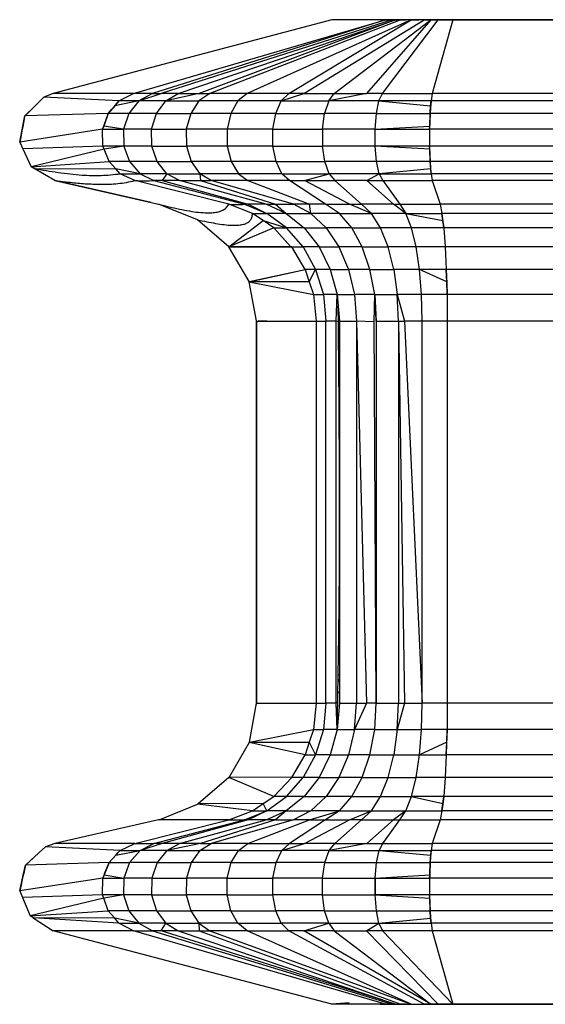
# Model space of a CAD drawing. Units: millimetres. Extents: x 54.86 to 61.45, y 53.74 to 57.89.
# Drawn here: x 57.2 to 57.55, y 55.49 to 56.14 of the extents above; entities that cross this region are included whole.
import ezdxf

# ---------------------------------------------------------------- set-up
doc = ezdxf.new("R2010")
doc.units = ezdxf.units.MM

# ---------------------------------------------------------------- blocks, each defined once
blk = doc.blocks.new('sala')
at = {"color": 7, "linetype": 'Continuous', "lineweight": 25}
for p, q in [((119.59, 201.948), (119.501, 201.912)), ((119.762, 200.84), (119.59, 201.948)), ((119.59, 201.948), (119.8, 201.901)), ((129.569, 201.946), (129.481, 201.906)), ((129.741, 200.844), (129.569, 201.946)), ((129.569, 201.946), (129.78, 201.906)), ((119.231, 201.769), (119.257, 201.81)), ((119.501, 201.912), (119.257, 201.81)), ((119.495, 200.829), (119.257, 201.81)), ((119.257, 201.81), (119.327, 200.769)), ((119.537, 200.844), (119.501, 201.912)), ((119.8, 201.901), (119.936, 201.87)), ((119.969, 200.758), (119.936, 201.87)), ((119.936, 201.87), (120.053, 201.742)), ((129.216, 201.754), (129.241, 201.797)), ((129.481, 201.906), (129.241, 201.797)), ((129.475, 200.824), (129.241, 201.797)), ((129.241, 201.797), (129.309, 200.758)), ((129.516, 200.84), (129.481, 201.906)), ((129.78, 201.906), (129.918, 201.88)), ((129.951, 200.769), (129.918, 201.88)), ((129.918, 201.88), (130.039, 201.757)), ((119.231, 201.769), (119.061, 201.501)), ((119.16, 200.626), (119.231, 201.769)), ((119.227, 200.683), (119.231, 201.769)), ((120.053, 201.742), (120.178, 201.606)), ((120.053, 201.742), (120.053, 201.742)), ((129.056, 201.481), (129.216, 201.754)), ((129.216, 201.754), (129.212, 200.669)), ((130.039, 201.757), (130.039, 201.757)), ((130.039, 201.757), (130.169, 201.625)), ((120.13, 200.609), (120.178, 201.606)), ((120.222, 201.481), (120.178, 201.606)), ((130.118, 200.626), (130.169, 201.625)), ((130.217, 201.501), (130.169, 201.625)), ((118.082, 197.79), (119.061, 201.501)), ((119.061, 200.434), (119.061, 201.501)), ((120.222, 200.415), (120.222, 201.481)), ((120.538, 200.1), (120.222, 201.481)), ((129.056, 201.481), (128.74, 200.1)), ((128.762, 200.197), (129.056, 201.481)), ((130.217, 200.434), (130.217, 201.501)), ((131.196, 197.79), (130.217, 201.501)), ((119.327, 200.769), (119.227, 200.683)), ((119.327, 200.769), (119.495, 200.829)), ((119.327, 200.496), (119.327, 200.769)), ((119.495, 200.829), (119.537, 200.844)), ((119.537, 200.566), (119.495, 200.829)), ((119.537, 200.566), (119.537, 200.844)), ((119.537, 200.844), (119.762, 200.84)), ((119.537, 200.566), (119.537, 200.844)), ((119.762, 200.84), (119.762, 200.563)), ((119.803, 200.824), (119.762, 200.84)), ((119.803, 200.824), (119.762, 200.563)), ((119.969, 200.758), (119.803, 200.824)), ((119.969, 200.758), (119.969, 200.485)), ((120.066, 200.669), (119.969, 200.758)), ((129.309, 200.758), (129.212, 200.669)), ((129.309, 200.758), (129.475, 200.824)), ((129.309, 200.485), (129.309, 200.758)), ((129.475, 200.824), (129.516, 200.84)), ((129.516, 200.563), (129.475, 200.824)), ((129.516, 200.84), (129.741, 200.844)), ((129.516, 200.563), (129.516, 200.84)), ((129.783, 200.829), (129.741, 200.844)), ((129.741, 200.844), (129.741, 200.566)), ((129.741, 200.844), (129.741, 200.566)), ((129.741, 200.566), (129.783, 200.829)), ((129.951, 200.769), (129.783, 200.829)), ((129.951, 200.496), (129.951, 200.769)), ((130.051, 200.683), (129.951, 200.769)), ((119.061, 200.434), (119.16, 200.626)), ((119.16, 200.626), (119.227, 200.683)), ((119.16, 200.361), (119.227, 200.683)), ((119.16, 200.626), (119.16, 200.361)), ((120.066, 200.669), (120.13, 200.345)), ((120.13, 200.609), (120.066, 200.669)), ((120.13, 200.609), (120.222, 200.415)), ((120.13, 200.609), (120.13, 200.345)), ((129.056, 200.415), (129.148, 200.609)), ((129.148, 200.609), (129.212, 200.669)), ((129.148, 200.345), (129.212, 200.669)), ((130.118, 200.361), (130.051, 200.683)), ((130.118, 200.626), (130.051, 200.683)), ((130.118, 200.626), (130.217, 200.434)), ((130.118, 200.361), (130.118, 200.626)), ((119.327, 200.496), (119.16, 200.361)), ((119.537, 200.566), (119.327, 200.496)), ((119.327, 200.127), (119.327, 200.496)), ((119.537, 200.192), (119.537, 200.566)), ((119.762, 200.563), (119.537, 200.566)), ((119.762, 200.189), (119.762, 200.563)), ((119.969, 200.485), (119.762, 200.563)), ((119.969, 200.118), (119.969, 200.485)), ((120.13, 200.345), (119.969, 200.485)), ((129.309, 200.485), (129.148, 200.345)), ((129.516, 200.563), (129.309, 200.485)), ((129.309, 200.118), (129.309, 200.485)), ((129.741, 200.566), (129.516, 200.563)), ((129.516, 200.189), (129.516, 200.563)), ((129.741, 200.192), (129.741, 200.566)), ((129.951, 200.496), (129.741, 200.566)), ((129.951, 200.127), (129.951, 200.496)), ((130.118, 200.361), (129.951, 200.496)), ((118.082, 197.077), (119.061, 200.434)), ((119.061, 200.434), (119.061, 200.18)), ((119.16, 200.361), (119.061, 200.18)), ((119.16, 200.003), (119.16, 200.361)), ((120.13, 199.989), (120.13, 200.345)), ((120.222, 200.049), (120.13, 200.345)), ((120.13, 200.345), (120.222, 200.162)), ((120.222, 200.415), (120.538, 199.165)), ((120.222, 200.415), (120.222, 200.162)), ((128.74, 199.165), (129.056, 200.415)), ((129.148, 200.345), (129.056, 200.162)), ((129.148, 199.989), (129.148, 200.345)), ((130.118, 200.003), (130.118, 200.361)), ((130.118, 200.361), (130.217, 200.066)), ((130.217, 200.18), (130.118, 200.361)), ((130.217, 200.434), (131.196, 197.077)), ((130.217, 200.18), (130.217, 200.434)), ((119.061, 200.18), (118.082, 196.987)), ((119.061, 200.066), (119.061, 200.18)), ((119.327, 200.127), (119.16, 200.003)), ((119.537, 200.192), (119.327, 200.127)), ((119.327, 200.127), (119.327, 199.671)), ((119.537, 200.192), (119.537, 199.729)), ((119.762, 200.189), (119.537, 200.192)), ((119.762, 200.189), (119.762, 199.726)), ((119.969, 200.118), (119.762, 200.189)), ((119.969, 200.118), (119.969, 199.663)), ((120.13, 199.989), (119.969, 200.118)), ((120.222, 200.162), (120.538, 198.955)), ((120.222, 200.049), (120.222, 200.162)), ((120.538, 199.165), (120.538, 200.1)), ((120.54, 200.089), (120.538, 200.1)), ((120.538, 199.165), (120.54, 200.089)), ((120.54, 200.089), (120.747, 199.58)), ((128.532, 199.58), (128.74, 200.1)), ((128.532, 199.58), (128.74, 200.098)), ((128.762, 200.197), (128.723, 200.025)), ((129.056, 200.162), (128.74, 198.955)), ((129.056, 200.049), (129.056, 200.162)), ((129.148, 199.989), (129.309, 200.118)), ((129.309, 200.118), (129.516, 200.189)), ((129.309, 200.118), (129.309, 199.663)), ((129.516, 200.189), (129.741, 200.192)), ((129.516, 200.189), (129.516, 199.726)), ((129.741, 200.192), (129.951, 200.127)), ((129.741, 200.192), (129.741, 199.729)), ((129.951, 200.127), (130.118, 200.003)), ((129.951, 200.127), (129.951, 199.671)), ((130.217, 200.18), (130.217, 200.066)), ((131.196, 197.077), (130.217, 200.18)), ((118.082, 196.943), (119.061, 200.066)), ((119.061, 200.066), (119.16, 200.003)), ((119.061, 199.838), (119.061, 200.066)), ((119.16, 200.003), (119.061, 199.838)), ((119.16, 200.003), (119.16, 199.562)), ((120.13, 199.989), (120.13, 199.549)), ((120.222, 199.541), (120.13, 199.989)), ((120.13, 199.989), (120.222, 199.822)), ((120.222, 199.822), (120.222, 200.049)), ((120.538, 198.907), (120.222, 200.049)), ((129.056, 200.049), (128.74, 198.907)), ((129.056, 199.822), (129.056, 200.049)), ((129.148, 199.989), (129.056, 200.049)), ((129.056, 199.822), (129.148, 199.989)), ((129.148, 199.989), (129.148, 199.549)), ((130.118, 200.003), (130.217, 199.838)), ((130.118, 200.003), (130.118, 199.562)), ((130.217, 199.556), (130.118, 200.003)), ((130.217, 199.838), (130.217, 200.066)), ((131.196, 196.987), (130.217, 200.066)), ((119.061, 199.838), (118.082, 196.943)), ((119.061, 199.838), (119.061, 199.556)), ((120.222, 199.822), (120.538, 198.664)), ((120.222, 199.541), (120.222, 199.822)), ((128.74, 198.664), (129.056, 199.822)), ((129.056, 199.822), (129.056, 199.541)), ((130.217, 199.838), (131.196, 196.943)), ((130.217, 199.838), (130.217, 199.556)), ((119.537, 199.729), (119.327, 199.671)), ((119.537, 199.187), (119.537, 199.729)), ((119.762, 199.726), (119.537, 199.729)), ((119.762, 199.185), (119.762, 199.726)), ((119.969, 199.663), (119.762, 199.726)), ((129.516, 199.726), (129.309, 199.663)), ((129.741, 199.729), (129.516, 199.726)), ((129.516, 199.185), (129.516, 199.726)), ((129.741, 199.187), (129.741, 199.729)), ((129.951, 199.671), (129.741, 199.729)), ((119.061, 199.556), (118.082, 196.874)), ((119.16, 199.562), (119.061, 199.415)), ((119.16, 199.562), (119.061, 199.556)), ((119.061, 199.556), (119.061, 199.415)), ((119.327, 199.671), (119.16, 199.562)), ((119.16, 199.045), (119.16, 199.562)), ((119.327, 199.138), (119.327, 199.671)), ((119.969, 199.131), (119.969, 199.663)), ((120.13, 199.549), (119.969, 199.663)), ((120.659, 198.848), (120.747, 199.58)), ((120.747, 199.58), (120.751, 199.572)), ((120.754, 198.705), (120.751, 199.572)), ((121.104, 199.162), (120.751, 199.572)), ((128.175, 199.161), (128.532, 199.58)), ((129.309, 199.663), (129.148, 199.549)), ((129.309, 199.131), (129.309, 199.663)), ((129.951, 199.138), (129.951, 199.671)), ((130.118, 199.562), (129.951, 199.671)), ((130.118, 199.045), (130.118, 199.562)), ((130.217, 199.415), (130.118, 199.562)), ((130.217, 199.556), (130.217, 199.415)), ((131.196, 196.943), (130.217, 199.556)), ((120.13, 199.034), (120.13, 199.549)), ((120.13, 199.549), (120.222, 199.4)), ((120.222, 199.541), (120.222, 199.4)), ((120.538, 198.543), (120.222, 199.541)), ((129.056, 199.541), (128.74, 198.543)), ((129.056, 199.4), (129.148, 199.549)), ((129.148, 199.549), (129.056, 199.541)), ((129.056, 199.541), (129.056, 199.4)), ((129.148, 199.034), (129.148, 199.549)), ((119.061, 199.415), (118.082, 196.735)), ((119.061, 198.92), (119.061, 199.415)), ((120.222, 198.908), (120.222, 199.4)), ((120.538, 198.3), (120.222, 199.4)), ((128.74, 198.3), (129.056, 199.4)), ((129.056, 198.908), (129.056, 199.4)), ((130.217, 198.92), (130.217, 199.415)), ((131.196, 196.874), (130.217, 199.415)), ((119.327, 199.138), (119.537, 199.187)), ((119.537, 199.187), (119.762, 199.185)), ((119.537, 199.187), (119.537, 198.578)), ((119.762, 199.185), (119.969, 199.131)), ((119.762, 199.185), (119.762, 198.576)), ((120.538, 199.165), (120.659, 198.848)), ((120.538, 199.165), (120.538, 198.955)), ((120.85, 198.563), (121.104, 199.162)), ((121.108, 199.157), (121.104, 199.162)), ((128.175, 199.161), (128.524, 198.705)), ((128.428, 198.563), (128.175, 199.161)), ((128.619, 198.848), (128.74, 199.165)), ((129.516, 199.185), (129.309, 199.131)), ((129.741, 199.187), (129.516, 199.185)), ((129.516, 198.576), (129.516, 199.185)), ((129.741, 198.578), (129.741, 199.187)), ((129.951, 199.138), (129.741, 199.187)), ((119.061, 198.92), (119.16, 199.045)), ((119.16, 199.045), (119.327, 199.138)), ((119.16, 199.045), (119.16, 198.464)), ((119.327, 199.138), (119.327, 198.539)), ((119.969, 199.131), (120.13, 199.034)), ((119.969, 199.131), (119.969, 198.534)), ((120.13, 199.034), (120.222, 198.908)), ((120.13, 199.034), (120.13, 198.456)), ((121.103, 198.326), (121.108, 199.157)), ((121.57, 198.891), (121.108, 199.157)), ((127.71, 198.891), (128.175, 199.161)), ((128.175, 198.326), (128.175, 199.161)), ((128.175, 199.161), (128.175, 199.161)), ((128.428, 198.563), (128.175, 199.161)), ((128.175, 199.124), (128.175, 199.124)), ((128.188, 199.131), (128.188, 199.131)), ((129.148, 199.034), (129.056, 198.908)), ((129.309, 199.131), (129.148, 199.034)), ((129.148, 198.456), (129.148, 199.034)), ((129.309, 198.534), (129.309, 199.131)), ((129.951, 198.539), (129.951, 199.138)), ((130.118, 199.045), (129.951, 199.138)), ((130.118, 198.464), (130.118, 199.045)), ((130.217, 198.92), (130.118, 199.045)), ((118.082, 196.735), (119.061, 198.92)), ((119.061, 198.92), (119.061, 198.364)), ((120.222, 198.908), (120.538, 198.087)), ((120.222, 198.908), (120.222, 198.354)), ((120.538, 198.955), (120.659, 198.659)), ((120.538, 198.907), (120.538, 198.955)), ((120.538, 198.664), (120.538, 198.907)), ((120.659, 198.659), (120.538, 198.907)), ((128.175, 198.995), (128.175, 198.995)), ((128.175, 198.963), (128.175, 198.963)), ((128.238, 199.013), (128.238, 199.013)), ((128.243, 199.002), (128.242, 199.002)), ((128.74, 198.955), (128.619, 198.659)), ((128.74, 198.907), (128.619, 198.659)), ((128.74, 198.907), (128.74, 198.955)), ((129.056, 198.908), (128.74, 198.087)), ((128.74, 198.664), (128.74, 198.907)), ((129.056, 198.354), (129.056, 198.908)), ((130.217, 198.364), (130.217, 198.92)), ((131.196, 196.735), (130.217, 198.92)), ((120.659, 198.848), (120.754, 198.705)), ((120.659, 198.848), (120.659, 198.659)), ((121.405, 198.147), (121.57, 198.891)), ((121.57, 198.891), (121.573, 198.889)), ((121.573, 198.092), (121.57, 198.891)), ((121.57, 198.881), (121.573, 198.889)), ((121.57, 198.862), (121.573, 198.861)), ((121.573, 198.859), (121.57, 198.86)), ((121.573, 198.889), (122.094, 198.796)), ((121.573, 198.889), (121.74, 198.037)), ((121.573, 198.889), (121.573, 198.092)), ((122.094, 198.796), (127.188, 198.796)), ((122.094, 198.796), (122.094, 197.999)), ((127.184, 198.796), (122.094, 198.796)), ((127.184, 198.796), (127.184, 197.999)), ((127.188, 198.796), (127.184, 197.999)), ((127.188, 198.662), (127.184, 198.771)), ((127.184, 198.771), (127.188, 198.771)), ((127.188, 198.771), (127.184, 198.771)), ((127.188, 198.796), (127.709, 198.89)), ((127.709, 198.89), (127.538, 198.037)), ((127.705, 198.092), (127.709, 198.89)), ((127.709, 198.89), (127.71, 198.891)), ((127.709, 198.89), (127.873, 198.147)), ((127.71, 198.891), (127.873, 198.147)), ((127.714, 198.864), (127.716, 198.864)), ((128.524, 198.705), (128.619, 198.848)), ((120.538, 198.664), (120.659, 198.398)), ((120.538, 198.543), (120.538, 198.664)), ((120.659, 198.659), (120.754, 198.705)), ((120.659, 198.398), (120.659, 198.659)), ((120.659, 198.659), (120.85, 198.394)), ((120.754, 198.705), (120.85, 198.563)), ((121.573, 198.717), (121.57, 198.717)), ((127.745, 198.731), (127.744, 198.731)), ((127.746, 198.725), (127.745, 198.725)), ((128.524, 198.705), (128.428, 198.394)), ((128.428, 198.563), (128.524, 198.705)), ((128.428, 198.394), (128.619, 198.659)), ((128.619, 198.398), (128.74, 198.664)), ((128.619, 198.398), (128.619, 198.659)), ((128.74, 198.664), (128.74, 198.543)), ((119.16, 198.464), (119.327, 198.539)), ((119.327, 198.539), (119.537, 198.578)), ((119.327, 197.887), (119.327, 198.539)), ((119.537, 198.578), (119.762, 198.576)), ((119.537, 197.916), (119.537, 198.578)), ((119.762, 198.576), (119.969, 198.534)), ((119.762, 197.915), (119.762, 198.576)), ((119.969, 198.534), (120.13, 198.456)), ((119.969, 197.883), (119.969, 198.534)), ((120.538, 198.543), (120.538, 198.3)), ((120.659, 198.398), (120.538, 198.543)), ((120.85, 198.563), (121.103, 198.326)), ((120.85, 198.394), (120.85, 198.563)), ((121.573, 198.595), (121.571, 198.595)), ((127.188, 198.625), (127.184, 198.625)), ((127.188, 198.625), (127.184, 198.625)), ((127.775, 198.595), (127.774, 198.595)), ((128.428, 198.563), (128.175, 198.338)), ((128.428, 198.563), (128.428, 198.394)), ((128.74, 198.543), (128.619, 198.398)), ((128.74, 198.543), (128.74, 198.3)), ((129.148, 198.456), (129.309, 198.534)), ((129.309, 198.534), (129.516, 198.576)), ((129.309, 198.534), (129.309, 197.883)), ((129.516, 198.576), (129.741, 198.578)), ((129.516, 198.576), (129.516, 197.915)), ((129.741, 198.578), (129.951, 198.539)), ((129.741, 198.578), (129.741, 197.916)), ((129.951, 198.539), (130.118, 198.464)), ((129.951, 198.539), (129.951, 197.887)), ((119.061, 198.364), (119.16, 198.464)), ((119.16, 197.832), (119.16, 198.464)), ((120.13, 198.456), (120.222, 198.153)), ((120.222, 198.354), (120.13, 198.456)), ((120.13, 197.826), (120.13, 198.456)), ((120.659, 198.398), (120.659, 198.072)), ((120.85, 198.16), (120.659, 198.398)), ((120.85, 198.16), (120.85, 198.394)), ((120.85, 198.394), (121.103, 198.173)), ((128.175, 198.173), (128.428, 198.394)), ((128.619, 198.398), (128.428, 198.16)), ((128.428, 198.16), (128.428, 198.394)), ((128.619, 198.398), (128.619, 198.072)), ((129.056, 198.354), (129.148, 198.456)), ((129.148, 198.456), (129.148, 197.826)), ((130.118, 198.464), (130.217, 198.364)), ((130.118, 198.464), (130.217, 198.162)), ((130.118, 198.464), (130.118, 197.832)), ((118.082, 196.56), (119.061, 198.364)), ((119.061, 198.162), (119.061, 198.364)), ((120.222, 198.354), (120.222, 198.153)), ((120.538, 197.874), (120.222, 198.354)), ((120.538, 198.087), (120.538, 198.3)), ((120.659, 198.072), (120.538, 198.3)), ((121.103, 198.326), (121.405, 198.147)), ((121.103, 198.173), (121.103, 198.326)), ((127.873, 198.147), (128.175, 198.326)), ((128.619, 198.072), (128.74, 198.3)), ((128.74, 197.874), (129.056, 198.354)), ((128.74, 198.087), (128.74, 198.3)), ((129.056, 198.354), (129.056, 198.153)), ((130.217, 198.364), (131.196, 196.735)), ((130.217, 198.162), (130.217, 198.364)), ((118.082, 196.473), (119.061, 198.162)), ((119.061, 198.162), (119.16, 197.832)), ((119.061, 197.759), (119.061, 198.162)), ((120.222, 198.153), (120.538, 197.557)), ((120.222, 197.752), (120.222, 198.153)), ((120.85, 198.16), (120.85, 197.868)), ((121.103, 197.961), (120.85, 198.16)), ((121.103, 197.961), (121.103, 198.173)), ((121.405, 198.007), (121.103, 198.173)), ((121.405, 198.147), (121.405, 198.007)), ((121.573, 198.092), (121.405, 198.147)), ((127.873, 198.147), (127.705, 198.092)), ((127.867, 198.177), (127.867, 198.177)), ((128.175, 198.173), (127.873, 198.007)), ((127.873, 198.007), (127.873, 198.147)), ((128.175, 197.961), (128.175, 198.173)), ((128.428, 198.16), (128.175, 197.961)), ((128.428, 198.16), (128.428, 197.868)), ((128.74, 197.557), (129.056, 198.153)), ((129.056, 198.153), (129.148, 197.826)), ((129.056, 198.153), (129.056, 197.752)), ((130.217, 198.162), (131.196, 196.56)), ((130.217, 198.162), (130.217, 197.759)), ((120.538, 198.087), (120.659, 197.69)), ((120.538, 198.087), (120.538, 197.874)), ((120.659, 197.69), (120.659, 198.072)), ((120.659, 198.072), (120.85, 197.868)), ((121.573, 198.092), (121.405, 198.007)), ((121.405, 197.812), (121.405, 198.007)), ((121.74, 197.904), (121.405, 198.007)), ((121.74, 198.037), (121.573, 198.092)), ((121.74, 198.037), (121.74, 197.904)), ((122.094, 197.999), (121.74, 198.037)), ((122.094, 197.999), (122.094, 197.869)), ((127.184, 197.999), (122.094, 197.999)), ((127.538, 198.037), (127.184, 197.999)), ((127.184, 197.999), (127.184, 197.869)), ((127.705, 198.092), (127.538, 198.037)), ((127.538, 198.037), (127.538, 197.904)), ((127.873, 198.007), (127.538, 197.904)), ((127.705, 198.092), (127.873, 198.007)), ((127.873, 197.812), (127.873, 198.007)), ((128.428, 197.868), (128.619, 198.072)), ((128.619, 198.072), (128.74, 198.087)), ((128.619, 197.69), (128.619, 198.072)), ((128.74, 197.874), (128.74, 198.087)), ((119.16, 197.832), (119.327, 197.887)), ((119.327, 197.887), (119.537, 197.916)), ((119.327, 197.887), (119.327, 197.197)), ((119.537, 197.916), (119.762, 197.915)), ((119.537, 197.916), (119.537, 197.214)), ((119.762, 197.915), (119.969, 197.883)), ((119.762, 197.915), (119.762, 197.213)), ((119.969, 197.883), (120.13, 197.826)), ((119.969, 197.883), (119.969, 197.194)), ((120.538, 197.874), (120.538, 197.557)), ((120.659, 197.69), (120.538, 197.874)), ((120.85, 197.525), (120.85, 197.868)), ((121.103, 197.697), (120.85, 197.868)), ((121.103, 197.961), (121.103, 197.697)), ((121.405, 197.812), (121.103, 197.961)), ((121.74, 197.72), (121.74, 197.904)), ((122.094, 197.869), (121.74, 197.904)), ((122.094, 197.733), (122.094, 197.869)), ((122.094, 197.869), (127.184, 197.869)), ((127.538, 197.904), (127.184, 197.869)), ((127.184, 197.733), (127.184, 197.869)), ((127.538, 197.72), (127.538, 197.904)), ((128.175, 197.961), (127.873, 197.812)), ((128.175, 197.961), (128.175, 197.697)), ((128.428, 197.868), (128.175, 197.697)), ((128.428, 197.525), (128.428, 197.868)), ((128.619, 197.69), (128.74, 197.874)), ((128.74, 197.874), (128.74, 197.557)), ((129.148, 197.826), (129.309, 197.883)), ((129.309, 197.883), (129.516, 197.915)), ((129.309, 197.194), (129.309, 197.883)), ((129.741, 197.916), (129.516, 197.915)), ((129.516, 197.213), (129.516, 197.915)), ((129.741, 197.916), (129.951, 197.887)), ((129.741, 197.214), (129.741, 197.916)), ((130.118, 197.832), (129.951, 197.887)), ((129.951, 197.197), (129.951, 197.887)), ((118.082, 197.077), (118.082, 197.79)), ((118.099, 197.562), (118.082, 197.79)), ((119.061, 197.759), (118.082, 196.473)), ((119.16, 197.832), (119.061, 197.759)), ((119.061, 197.759), (119.061, 197.331)), ((119.16, 197.832), (119.16, 197.163)), ((120.13, 197.826), (120.222, 197.752)), ((120.13, 197.826), (120.13, 197.159)), ((120.222, 197.326), (120.13, 197.826)), ((120.222, 197.752), (120.538, 197.398)), ((120.222, 197.752), (120.222, 197.326)), ((121.405, 197.812), (121.405, 197.569)), ((121.74, 197.72), (121.405, 197.812)), ((121.74, 197.72), (122.094, 197.733)), ((121.74, 197.72), (121.74, 197.49)), ((122.094, 197.688), (121.74, 197.72)), ((122.094, 197.733), (127.184, 197.733)), ((122.105, 197.712), (122.094, 197.733)), ((127.175, 197.703), (127.184, 197.733)), ((127.184, 197.733), (127.538, 197.72)), ((127.538, 197.72), (127.184, 197.688)), ((127.873, 197.812), (127.538, 197.72)), ((127.538, 197.72), (127.538, 197.49)), ((127.873, 197.812), (127.873, 197.569)), ((129.056, 197.752), (128.74, 197.398)), ((129.148, 197.826), (129.056, 197.752)), ((129.056, 197.326), (129.056, 197.752)), ((129.148, 197.159), (129.148, 197.826)), ((130.118, 197.832), (130.217, 197.759)), ((130.118, 197.163), (130.118, 197.832)), ((130.217, 197.331), (130.118, 197.832)), ((130.217, 197.759), (131.196, 196.473)), ((130.217, 197.759), (130.217, 197.331)), ((131.196, 197.077), (131.196, 197.79)), ((120.659, 197.69), (120.85, 197.525)), ((120.659, 197.69), (120.659, 197.263)), ((121.103, 197.388), (121.103, 197.697)), ((121.405, 197.569), (121.103, 197.697)), ((121.947, 197.715), (121.947, 197.701)), ((122.094, 197.688), (122.094, 197.463)), ((127.184, 197.688), (122.094, 197.688)), ((122.227, 197.688), (122.25, 197.71)), ((122.227, 197.688), (122.236, 197.697)), ((122.248, 197.71), (122.236, 197.697)), ((122.378, 197.688), (122.396, 197.696)), ((122.396, 197.696), (122.388, 197.688)), ((122.403, 197.707), (122.396, 197.696)), ((122.396, 197.696), (122.41, 197.688)), ((122.461, 197.688), (122.472, 197.707)), ((122.713, 197.688), (122.713, 197.703)), ((122.861, 197.688), (122.861, 197.701)), ((123.061, 197.688), (123.061, 197.699)), ((123.262, 197.688), (123.262, 197.696)), ((123.406, 197.688), (123.406, 197.694)), ((123.656, 197.692), (123.658, 197.688)), ((123.715, 197.692), (123.708, 197.688)), ((123.73, 197.688), (123.727, 197.692)), ((123.842, 197.691), (123.843, 197.688)), ((123.879, 197.691), (123.882, 197.688)), ((125.386, 197.688), (125.389, 197.69)), ((125.537, 197.688), (125.544, 197.691)), ((125.55, 197.691), (125.547, 197.688)), ((125.564, 197.691), (125.569, 197.688)), ((125.62, 197.688), (125.622, 197.691)), ((125.872, 197.688), (125.872, 197.693)), ((126.02, 197.688), (126.02, 197.693)), ((126.22, 197.688), (126.22, 197.695)), ((126.421, 197.688), (126.421, 197.697)), ((126.565, 197.688), (126.565, 197.698)), ((126.81, 197.7), (126.817, 197.688)), ((126.882, 197.696), (126.867, 197.688)), ((126.882, 197.696), (126.879, 197.701)), ((126.88, 197.701), (126.882, 197.696)), ((126.889, 197.688), (126.882, 197.696)), ((126.998, 197.702), (127.002, 197.688)), ((127.029, 197.702), (127.041, 197.688)), ((127.184, 197.688), (127.184, 197.463)), ((127.347, 197.705), (127.347, 197.703)), ((128.175, 197.697), (127.873, 197.569)), ((128.175, 197.388), (128.175, 197.697)), ((128.428, 197.525), (128.619, 197.69)), ((128.619, 197.69), (128.619, 197.263)), ((120.538, 197.557), (120.659, 197.263)), ((120.538, 197.398), (120.538, 197.557)), ((120.85, 197.525), (121.103, 197.388)), ((120.85, 197.525), (120.85, 197.143)), ((121.405, 197.285), (121.405, 197.569)), ((121.74, 197.49), (121.405, 197.569)), ((121.74, 197.22), (121.74, 197.49)), ((122.094, 197.331), (121.74, 197.49)), ((121.74, 197.49), (122.094, 197.463)), ((127.184, 197.463), (122.094, 197.331)), ((127.184, 197.463), (122.094, 197.463)), ((122.094, 197.463), (122.094, 197.331)), ((127.173, 197.225), (127.184, 197.463)), ((127.538, 197.49), (127.184, 197.463)), ((127.873, 197.569), (127.538, 197.49)), ((127.538, 197.22), (127.538, 197.49)), ((127.873, 197.285), (127.873, 197.569)), ((128.175, 197.388), (128.428, 197.525)), ((128.428, 197.525), (128.428, 197.143)), ((128.619, 197.263), (128.74, 197.557)), ((128.74, 197.557), (128.74, 197.398)), ((118.082, 196.374), (119.061, 197.331)), ((119.061, 197.331), (119.16, 197.163)), ((119.061, 197.118), (119.061, 197.331)), ((120.222, 197.326), (120.222, 197.113)), ((120.538, 196.971), (120.222, 197.326)), ((120.538, 197.398), (120.659, 197.263)), ((120.538, 197.398), (120.538, 196.971)), ((121.103, 197.388), (121.405, 197.285)), ((121.103, 197.388), (121.103, 197.042)), ((122.094, 197.199), (122.094, 197.331)), ((127.873, 197.285), (128.175, 197.388)), ((128.175, 197.388), (128.175, 197.042)), ((128.74, 197.398), (128.619, 197.263)), ((128.74, 196.971), (128.74, 197.398)), ((128.74, 196.971), (129.056, 197.326)), ((129.056, 197.326), (129.148, 197.159)), ((129.056, 197.326), (129.056, 197.113)), ((130.217, 197.118), (130.217, 197.331)), ((131.196, 196.473), (130.217, 197.331)), ((119.16, 197.163), (119.327, 197.197)), ((119.327, 197.197), (119.537, 197.214)), ((119.327, 197.197), (119.327, 196.482)), ((119.537, 197.214), (119.495, 196.487)), ((119.762, 197.213), (119.537, 197.214)), ((119.537, 196.488), (119.537, 197.214)), ((119.537, 197.214), (119.762, 197.213)), ((119.537, 196.488), (119.537, 197.214)), ((119.762, 197.213), (119.969, 197.194)), ((119.762, 197.213), (119.803, 196.487)), ((119.762, 197.213), (119.762, 196.488)), ((119.969, 197.194), (120.13, 197.159)), ((119.969, 197.194), (119.969, 196.481)), ((120.659, 197.263), (120.85, 197.143)), ((120.659, 197.263), (120.659, 196.804)), ((121.405, 197.285), (121.74, 197.22)), ((121.405, 197.285), (121.405, 196.966)), ((121.74, 197.22), (122.094, 197.199)), ((121.74, 197.22), (121.74, 196.919)), ((122.094, 197.199), (127.173, 197.225)), ((122.094, 197.199), (122.094, 196.904)), ((127.184, 197.199), (122.094, 197.199)), ((122.17, 197.199), (122.17, 197.199)), ((122.223, 197.199), (122.223, 197.199)), ((122.258, 197.199), (122.258, 197.2)), ((127.173, 197.225), (127.538, 197.22)), ((127.538, 197.22), (127.184, 197.199)), ((127.184, 197.199), (127.184, 196.904)), ((127.348, 197.209), (127.348, 197.209)), ((127.538, 197.22), (127.873, 197.285)), ((127.538, 197.22), (127.538, 196.919)), ((127.873, 197.285), (127.873, 196.966)), ((128.428, 197.143), (128.619, 197.263)), ((128.619, 196.804), (128.619, 197.263)), ((129.148, 197.159), (129.309, 197.194)), ((129.309, 197.194), (129.516, 197.213)), ((129.309, 196.481), (129.309, 197.194)), ((129.475, 196.487), (129.516, 197.213)), ((129.516, 197.213), (129.741, 197.214)), ((129.516, 196.488), (129.516, 197.213)), ((129.741, 197.214), (129.951, 197.197)), ((129.741, 197.214), (129.783, 196.487)), ((129.741, 197.214), (129.741, 196.488)), ((129.741, 197.214), (129.741, 196.488)), ((129.951, 197.197), (130.118, 197.163)), ((129.951, 197.197), (129.951, 196.482)), ((118.082, 197.077), (118.08, 196.911)), ((118.082, 197.149), (118.081, 197.007)), ((118.081, 197.007), (118.082, 197.077)), ((119.061, 197.118), (118.082, 196.178)), ((118.082, 197.077), (118.082, 196.987)), ((119.16, 197.163), (119.061, 197.118)), ((119.061, 196.455), (119.061, 197.118)), ((119.16, 197.163), (119.227, 196.475)), ((119.16, 197.163), (119.16, 196.47)), ((120.13, 197.159), (120.066, 196.474)), ((120.13, 197.159), (120.222, 197.113)), ((120.13, 197.159), (120.13, 196.469)), ((120.222, 197.113), (120.538, 196.885)), ((120.222, 197.113), (120.222, 196.453)), ((120.85, 197.143), (121.103, 197.042)), ((120.85, 197.143), (120.85, 196.73)), ((128.175, 197.042), (128.428, 197.143)), ((128.428, 196.73), (128.428, 197.143)), ((129.056, 197.113), (128.74, 196.885)), ((129.148, 197.159), (129.056, 197.113)), ((129.056, 197.113), (129.056, 196.453)), ((129.148, 197.159), (129.148, 196.469)), ((129.212, 196.474), (129.148, 197.159)), ((130.118, 197.163), (130.051, 196.475)), ((130.118, 197.163), (130.217, 197.118)), ((130.118, 196.47), (130.118, 197.163)), ((130.217, 197.118), (131.196, 196.374)), ((130.217, 197.118), (130.217, 196.455)), ((131.196, 197.04), (131.196, 197.116)), ((131.196, 197.077), (131.196, 197.04)), ((131.196, 197.077), (131.196, 196.987)), ((131.198, 196.911), (131.196, 197.077)), ((118.082, 196.987), (118.08, 196.799)), ((118.082, 196.943), (118.08, 196.799)), ((118.082, 196.943), (118.082, 196.987)), ((118.082, 196.943), (118.082, 196.874)), ((120.538, 196.971), (120.538, 196.885)), ((120.659, 196.804), (120.538, 196.971)), ((121.103, 197.042), (121.405, 196.966)), ((121.103, 197.042), (121.103, 196.669)), ((121.74, 196.919), (121.405, 196.966)), ((121.405, 196.966), (121.405, 196.624)), ((127.873, 196.966), (127.538, 196.919)), ((127.873, 196.966), (128.175, 197.042)), ((127.873, 196.624), (127.873, 196.966)), ((128.175, 196.669), (128.175, 197.042)), ((128.619, 196.804), (128.74, 196.971)), ((128.74, 196.971), (128.74, 196.885)), ((131.196, 196.943), (131.196, 196.987)), ((131.198, 196.799), (131.196, 196.987)), ((131.196, 196.943), (131.198, 196.799)), ((131.196, 196.943), (131.196, 196.874)), ((118.08, 196.799), (118.08, 196.911)), ((118.082, 196.874), (118.08, 196.799)), ((118.082, 196.874), (118.082, 196.735)), ((120.538, 196.885), (120.659, 196.804)), ((120.538, 196.885), (120.538, 196.35)), ((120.659, 196.804), (120.85, 196.73)), ((120.659, 196.804), (120.659, 196.324)), ((121.74, 196.919), (122.094, 196.904)), ((121.74, 196.919), (121.74, 196.595)), ((122.094, 196.824), (121.74, 196.919)), ((127.184, 196.904), (122.094, 196.904)), ((127.184, 196.904), (122.094, 196.824)), ((122.094, 196.904), (122.094, 196.824)), ((127.184, 196.824), (122.094, 196.586)), ((122.094, 196.824), (122.094, 196.586)), ((127.184, 196.904), (127.538, 196.919)), ((127.538, 196.919), (127.184, 196.824)), ((127.184, 196.904), (127.184, 196.824)), ((127.184, 196.586), (127.184, 196.824)), ((127.538, 196.595), (127.538, 196.919)), ((128.428, 196.73), (128.619, 196.804)), ((128.619, 196.804), (128.524, 196.312)), ((128.74, 196.885), (128.619, 196.804)), ((128.619, 196.804), (128.619, 196.324)), ((128.74, 196.885), (128.74, 196.35)), ((131.196, 196.735), (131.196, 196.874)), ((131.196, 196.874), (131.198, 196.799)), ((131.198, 196.911), (131.198, 196.799)), ((118.08, 196.799), (118.08, 196.627)), ((118.082, 196.735), (118.08, 196.627)), ((118.082, 196.735), (118.082, 196.56)), ((120.85, 196.73), (120.754, 196.312)), ((120.85, 196.73), (121.103, 196.669)), ((120.85, 196.3), (120.85, 196.73)), ((121.103, 196.669), (121.405, 196.624)), ((121.103, 196.281), (121.103, 196.669)), ((127.873, 196.624), (128.175, 196.669)), ((128.175, 196.669), (128.428, 196.73)), ((128.175, 196.281), (128.175, 196.669)), ((128.428, 196.3), (128.428, 196.73)), ((131.196, 196.56), (131.196, 196.735)), ((131.196, 196.735), (131.198, 196.627)), ((131.198, 196.627), (131.198, 196.799)), ((118.08, 196.627), (118.08, 196.409)), ((118.082, 196.56), (118.08, 196.409)), ((118.082, 196.473), (118.082, 196.56)), ((121.405, 196.624), (121.74, 196.595)), ((121.405, 196.624), (121.405, 196.266)), ((121.573, 196.261), (121.405, 196.624)), ((121.74, 196.595), (122.094, 196.586)), ((121.74, 196.257), (121.74, 196.595)), ((122.094, 196.586), (127.184, 196.586)), ((122.094, 196.254), (122.094, 196.586)), ((127.184, 196.586), (127.538, 196.595)), ((127.184, 196.254), (127.184, 196.586)), ((127.538, 196.595), (127.873, 196.624)), ((127.538, 196.257), (127.538, 196.595)), ((127.705, 196.261), (127.873, 196.624)), ((127.873, 196.266), (127.873, 196.624)), ((131.196, 196.56), (131.198, 196.423)), ((131.196, 196.56), (131.196, 196.473)), ((131.198, 196.417), (131.198, 196.627)), ((118.08, 196.409), (118.082, 196.473)), ((118.081, 196.408), (118.08, 196.409)), ((118.081, 196.401), (118.08, 196.409)), ((118.08, 196.164), (118.08, 196.409)), ((118.081, 196.409), (118.082, 196.426)), ((118.082, 196.164), (118.081, 196.409)), ((118.082, 196.473), (118.082, 196.374)), ((119.061, 196.455), (118.082, 196.178)), ((119.16, 196.47), (119.061, 196.455)), ((119.061, 193.563), (119.061, 196.455)), ((119.16, 196.47), (119.227, 196.475)), ((119.16, 193.579), (119.16, 196.47)), ((119.227, 196.475), (119.327, 196.482)), ((119.327, 196.482), (119.495, 196.487)), ((119.327, 193.591), (119.327, 196.482)), ((119.495, 196.487), (119.537, 196.488)), ((119.537, 193.597), (119.537, 196.488)), ((119.762, 196.488), (119.537, 196.488)), ((119.762, 193.597), (119.762, 196.488)), ((119.762, 196.488), (119.803, 196.487)), ((119.803, 196.487), (119.969, 196.481)), ((119.969, 193.59), (119.969, 196.481)), ((119.969, 196.481), (120.066, 196.474)), ((120.066, 196.474), (120.13, 196.469)), ((120.109, 196.471), (120.109, 196.471)), ((120.13, 193.577), (120.13, 196.469)), ((120.222, 196.453), (120.13, 196.469)), ((120.222, 193.561), (120.222, 196.453)), ((120.538, 196.35), (120.222, 196.453)), ((129.056, 196.453), (128.74, 196.35)), ((129.148, 196.469), (129.056, 196.453)), ((129.056, 193.561), (129.056, 196.453)), ((129.148, 196.469), (129.212, 196.474)), ((129.148, 193.577), (129.148, 196.469)), ((129.212, 196.474), (129.309, 196.481)), ((129.309, 196.481), (129.475, 196.487)), ((129.309, 193.59), (129.309, 196.481)), ((129.475, 196.487), (129.516, 196.488)), ((129.516, 193.597), (129.516, 196.488)), ((129.741, 196.488), (129.516, 196.488)), ((129.741, 196.488), (129.516, 196.488)), ((129.741, 193.597), (129.741, 196.488)), ((129.741, 196.488), (129.783, 196.487)), ((129.783, 196.487), (129.951, 196.482)), ((129.951, 193.591), (129.951, 196.482)), ((129.951, 196.482), (130.051, 196.475)), ((130.051, 196.475), (130.118, 196.47)), ((130.118, 193.579), (130.118, 196.47)), ((130.217, 196.455), (130.118, 196.47)), ((130.217, 193.563), (130.217, 196.455)), ((131.196, 196.178), (130.217, 196.455)), ((131.196, 196.374), (131.196, 196.473)), ((131.196, 196.473), (131.198, 196.409)), ((131.196, 196.473), (131.196, 196.463)), ((131.196, 196.374), (131.196, 196.473)), ((131.196, 196.408), (131.196, 196.408)), ((131.198, 196.409), (131.198, 196.164)), ((118.082, 196.374), (118.082, 196.178)), ((120.538, 193.458), (120.538, 196.35)), ((120.659, 196.324), (120.538, 196.35)), ((120.659, 193.432), (120.659, 196.324)), ((120.659, 196.324), (120.754, 196.312)), ((120.754, 196.312), (120.85, 196.3)), ((120.85, 193.409), (120.85, 196.3)), ((121.103, 196.281), (120.85, 196.3)), ((121.103, 193.389), (121.103, 196.281)), ((121.405, 196.266), (121.103, 196.281)), ((128.175, 196.281), (127.873, 196.266)), ((128.428, 196.3), (128.175, 196.281)), ((128.175, 193.389), (128.175, 196.281)), ((128.428, 196.3), (128.524, 196.312)), ((128.428, 193.409), (128.428, 196.3)), ((128.524, 196.312), (128.619, 196.324)), ((128.74, 196.35), (128.619, 196.324)), ((128.619, 193.432), (128.619, 196.324)), ((128.74, 193.458), (128.74, 196.35)), ((131.196, 196.398), (131.196, 196.399)), ((131.196, 196.178), (131.196, 196.374)), ((131.196, 196.178), (131.196, 196.374)), ((118.08, 193.272), (118.082, 196.164)), ((118.082, 196.164), (118.08, 196.164)), ((118.08, 193.69), (118.08, 196.164)), ((118.082, 196.178), (118.082, 193.286)), ((121.405, 193.374), (121.405, 196.266)), ((121.405, 196.266), (121.573, 196.261)), ((121.573, 196.261), (121.74, 196.257)), ((121.74, 193.365), (121.74, 196.257)), ((122.094, 196.254), (121.74, 196.257)), ((122.094, 193.362), (122.094, 196.254)), ((127.184, 196.254), (122.094, 196.254)), ((127.538, 196.257), (127.184, 196.254)), ((127.184, 193.362), (127.184, 196.254)), ((127.538, 196.257), (127.705, 196.261)), ((127.538, 193.365), (127.538, 196.257)), ((127.705, 196.261), (127.873, 196.266)), ((127.873, 193.374), (127.873, 196.266)), ((131.198, 193.286), (131.196, 196.178)), ((131.196, 193.286), (131.196, 196.178)), ((131.196, 196.164), (131.196, 196.164)), ((131.198, 196.164), (131.2, 193.272))]:
    blk.add_line(p, q, dxfattribs=at)
at = {"color": 8, "linetype": 'Continuous', "lineweight": 25}
for p, q in [((129.78, 201.906), (129.78, 201.906)), ((127.712, 198.883), (127.709, 198.89)), ((119.785, 196.487), (119.785, 196.487)), ((129.493, 196.487), (129.493, 196.487))]:
    blk.add_line(p, q, dxfattribs=at)
at = {"color": 7, "linetype": 'Continuous', "lineweight": 25, "flags": 128}
for points in [[(119.936, 201.87), (119.906, 201.877), (119.876, 201.884), (119.842, 201.891), (119.801, 201.901), (119.744, 201.914), (119.671, 201.93), (119.59, 201.948)], [(129.918, 201.88), (129.883, 201.887), (129.846, 201.894), (129.802, 201.902), (129.774, 201.907), (129.739, 201.914), (129.693, 201.923), (129.633, 201.934), (129.569, 201.946)], [(120.178, 201.606), (120.101, 201.69), (120.032, 201.766), (119.983, 201.819), (119.936, 201.87)], [(130.169, 201.625), (130.084, 201.711), (130.013, 201.784), (129.964, 201.833), (129.918, 201.88)], [(119.762, 200.84), (119.772, 200.836), (119.784, 200.831), (119.799, 200.825), (119.83, 200.813), (119.893, 200.788), (119.969, 200.758)], [(119.969, 200.758), (120.022, 200.709), (120.07, 200.665), (120.101, 200.636), (120.13, 200.609)], [(129.951, 200.769), (130.004, 200.724), (130.053, 200.681), (130.086, 200.652), (130.118, 200.626)], [(119.327, 196.482), (119.234, 196.476), (119.16, 196.47)], [(119.537, 196.488), (119.419, 196.485), (119.327, 196.482)], [(120.13, 196.469), (120.04, 196.476), (119.969, 196.481)], [(129.309, 196.481), (129.219, 196.475), (129.148, 196.469)], [(129.516, 196.488), (129.4, 196.484), (129.309, 196.481)], [(129.951, 196.482), (129.833, 196.486), (129.741, 196.488)], [(130.118, 196.47), (130.024, 196.477), (129.951, 196.482)], [(120.85, 196.3), (120.743, 196.313), (120.659, 196.324)], [(128.619, 196.324), (128.512, 196.311), (128.428, 196.3)], [(121.74, 196.257), (121.552, 196.262), (121.405, 196.266)], [(127.873, 196.266), (127.685, 196.261), (127.538, 196.257)]]:
    blk.add_lwpolyline(points, dxfattribs=at)
at = {"color": 7, "linetype": 'Continuous', "lineweight": 25}
for points, knots in [([(129.216, 201.754), (129.207, 201.701), (129.189, 201.595), (129.164, 201.436), (129.143, 201.276), (129.129, 201.128), (129.123, 200.99), (129.124, 200.863), (129.131, 200.735), (129.142, 200.652), (129.148, 200.609)], [0, 0, 0, 0, 0.131473, 0.263945, 0.398426, 0.535946, 0.646821, 0.760758, 0.878298, 1, 1, 1, 1]), ([(129.056, 201.481), (129.048, 201.413), (129.032, 201.276), (129.013, 201.072), (129.006, 200.899), (129.008, 200.755), (129.016, 200.64), (129.031, 200.525), (129.047, 200.452), (129.056, 200.415)], [0, 0, 0, 0, 0.177163, 0.356323, 0.53953, 0.650252, 0.763584, 0.880002, 1, 1, 1, 1]), ([(129.741, 200.844), (129.745, 200.842), (129.755, 200.839), (129.772, 200.833), (129.796, 200.824), (129.835, 200.81), (129.888, 200.791), (129.929, 200.777), (129.951, 200.769)], [0, 0, 0, 0, 0.062317, 0.134166, 0.250973, 0.406751, 0.689645, 1, 1, 1, 1]), ([(129.148, 200.609), (129.147, 200.56), (129.146, 200.471), (129.147, 200.384), (129.148, 200.345)], [0, 0, 0, 0, 0.556609, 1, 1, 1, 1]), ([(129.056, 200.415), (129.055, 200.367), (129.053, 200.282), (129.055, 200.199), (129.056, 200.162)], [0, 0, 0, 0, 0.557134, 1, 1, 1, 1]), ([(128.723, 200.026), (128.718, 200.004), (128.701, 199.934), (128.676, 199.82), (128.65, 199.687), (128.632, 199.563), (128.625, 199.457), (128.627, 199.37), (128.639, 199.3), (128.66, 199.242), (128.693, 199.194), (128.724, 199.175), (128.74, 199.165)], [0, 0, 0, 0, 0.054756, 0.170056, 0.285566, 0.401525, 0.518323, 0.611065, 0.705073, 0.80083, 0.898915, 1, 1, 1, 1]), ([(128.532, 199.58), (128.524, 199.539), (128.507, 199.457), (128.485, 199.338), (128.468, 199.224), (128.459, 199.12), (128.46, 199.034), (128.472, 198.967), (128.491, 198.916), (128.521, 198.878), (128.563, 198.853), (128.6, 198.849), (128.619, 198.848)], [0, 0, 0, 0, 0.109192, 0.218379, 0.327614, 0.437071, 0.547102, 0.634334, 0.722674, 0.812632, 0.90483, 1, 1, 1, 1]), ([(128.74, 199.165), (128.739, 199.144), (128.736, 199.102), (128.737, 199.033), (128.739, 198.984), (128.74, 198.955)], [0, 0, 0, 0, 0.278726, 0.55862, 1, 1, 1, 1]), ([(128.175, 199.161), (128.175, 199.12), (128.175, 199.038), (128.175, 198.899), (128.175, 198.738), (128.175, 198.554), (128.175, 198.41), (128.175, 198.338)], [0, 0, 0, 0, 0.187306, 0.374166, 0.560717, 0.780367, 1, 1, 1, 1]), ([(122.134, 198.796), (122.134, 198.796), (122.109, 198.798), (122.085, 198.8), (122.06, 198.802)], [0, 0, 0, 0, 0.010365, 1, 1, 1, 1]), ([(128.619, 198.848), (128.618, 198.828), (128.615, 198.79), (128.616, 198.728), (128.618, 198.685), (128.619, 198.659)], [0, 0, 0, 0, 0.279709, 0.559599, 1, 1, 1, 1]), ([(128.175, 198.338), (128.175, 198.308), (128.175, 198.254), (128.175, 198.198), (128.175, 198.173)], [0, 0, 0, 0, 0.55988, 1, 1, 1, 1]), ([(121.74, 197.72), (121.808, 197.718), (121.93, 197.715), (122.051, 197.713), (122.105, 197.712)], [0, 0, 0, 0, 0.560002, 1, 1, 1, 1]), ([(122.105, 197.712), (122.578, 197.704), (123.524, 197.689), (124.842, 197.687), (126.059, 197.693), (126.803, 197.7), (127.175, 197.703)], [0, 0, 0, 0, 0.27998, 0.559982, 0.779995, 1, 1, 1, 1]), ([(127.175, 197.703), (127.243, 197.704), (127.312, 197.705), (127.38, 197.706), (127.381, 197.706)], [0, 0, 0, 0, 0.990242, 1, 1, 1, 1]), ([(127.183, 197.199), (127.215, 197.201), (127.29, 197.205), (127.409, 197.213), (127.494, 197.218), (127.538, 197.22)], [0, 0, 0, 0, 0.265071, 0.630618, 1, 1, 1, 1]), ([(119.969, 196.481), (119.93, 196.483), (119.861, 196.485), (119.792, 196.487), (119.762, 196.488)], [0, 0, 0, 0, 0.559989, 1, 1, 1, 1])]:
    blk.add_open_spline(points, degree=3, knots=knots, dxfattribs=at)
blk = doc.blocks.new('aa')
at = {"xscale": 0.05, "yscale": 0.05, "zscale": 0.05, "rotation": 90}
blk.add_blockref('sala', (65.21074, 171.27787), dxfattribs=at)

msp = doc.modelspace()

# ---------------------------------------------------------------- block references
msp.add_blockref('aa', (2.08683, -121.69588))

doc.saveas('drawing.dxf')
